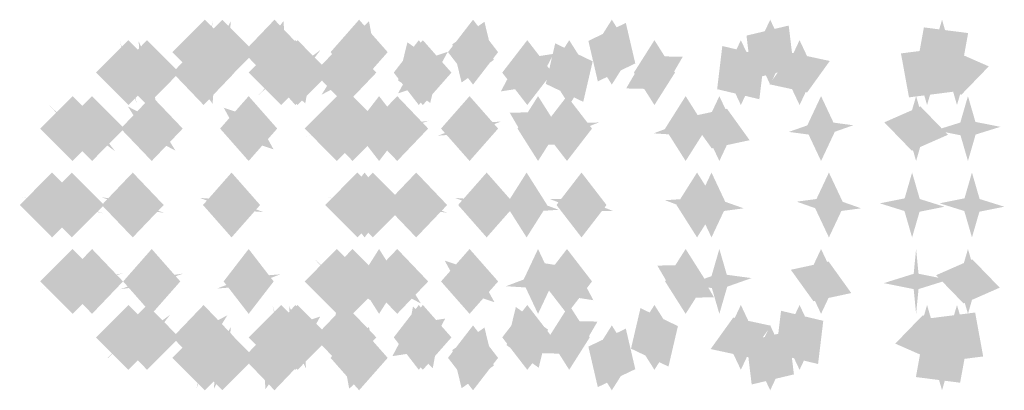
# Model space of a CAD drawing. Extents: x -122 to 94, y -52 to 50.
# Drawn here: x 80 to 82, y -40 to -39 of the extents above; entities that cross this region are included whole.
import ezdxf

# ---------------------------------------------------------------- set-up
doc = ezdxf.new("R2010")
doc.units = 0
doc.layers.add('3D-GHOST', color=7, linetype='CONTINUOUS')

msp = doc.modelspace()

# ---------------------------------------------------------------- linework, layer by layer
at = {"layer": '3D-GHOST', "extrusion": (0, 0, -1)}
for points in [[(-79.9527, -38.7076, -28.2), (-80.0376, -38.6227, -28.2), (-80.0376, -38.7924, -28.2), (-80.1224, -38.7076, -28.2)], [(-79.7527, -38.7612, -28.2098), (-79.8376, -38.6763, -28.2098), (-79.8376, -38.846, -28.2098), (-79.9224, -38.7612, -28.2098)], [(-80.1527, -38.7612, -28.1902), (-80.2376, -38.6763, -28.1902), (-80.2376, -38.846, -28.1902), (-80.3224, -38.7612, -28.1902)], [(-79.6063, -38.9076, -28.217), (-79.6912, -38.8227, -28.217), (-79.6912, -38.9924, -28.217), (-79.776, -38.9076, -28.217)], [(-80.2992, -38.9076, -28.183), (-80.384, -38.8227, -28.183), (-80.384, -38.9924, -28.183), (-80.4688, -38.9076, -28.183)], [(-79.5527, -39.1076, -28.2197), (-79.6376, -39.0227, -28.2197), (-79.6376, -39.1924, -28.2197), (-79.7224, -39.1076, -28.2197)], [(-80.3527, -39.1076, -28.1803), (-80.4376, -39.0227, -28.1803), (-80.4376, -39.1924, -28.1803), (-80.5224, -39.1076, -28.1803)], [(-80.2992, -39.3076, -28.183), (-80.384, -39.2227, -28.183), (-80.384, -39.3924, -28.183), (-80.4688, -39.3076, -28.183)], [(-79.7527, -39.454, -28.2098), (-79.8376, -39.3692, -28.2098), (-79.8376, -39.5388, -28.2098), (-79.9224, -39.454, -28.2098)], [(-80.1527, -39.454, -28.1902), (-80.2376, -39.3692, -28.1902), (-80.2376, -39.5388, -28.1902), (-80.3224, -39.454, -28.1902)], [(-79.9527, -39.5076, -28.2), (-80.0376, -39.4227, -28.2), (-80.0376, -39.5924, -28.2), (-80.1224, -39.5076, -28.2)]]:
    msp.add_trace(points, dxfattribs=at)
at = {"layer": '3D-GHOST', "extrusion": (-0.098017, 0, -0.995185)}
for points in [[(38.7924, -76.8881, -36.3797), (38.7076, -76.8033, -36.3797), (38.7076, -76.9729, -36.3797), (38.6227, -76.8881, -36.3797)], [(38.846, -76.6881, -36.3994), (38.7612, -76.6033, -36.3994), (38.7612, -76.7729, -36.3994), (38.6763, -76.6881, -36.3994)], [(38.846, -77.0881, -36.36), (38.7612, -77.0033, -36.36), (38.7612, -77.1729, -36.36), (38.6763, -77.0881, -36.36)], [(38.9924, -76.5417, -36.4139), (38.9076, -76.4568, -36.4139), (38.9076, -76.6265, -36.4139), (38.8227, -76.5417, -36.4139)], [(38.9924, -77.2345, -36.3456), (38.9076, -77.1497, -36.3456), (38.9076, -77.3193, -36.3456), (38.8227, -77.2345, -36.3456)], [(39.1924, -76.4881, -36.4191), (39.1076, -76.4033, -36.4191), (39.1076, -76.5729, -36.4191), (39.0227, -76.4881, -36.4191)], [(39.1924, -77.2881, -36.3403), (39.1076, -77.2033, -36.3403), (39.1076, -77.3729, -36.3403), (39.0227, -77.2881, -36.3403)], [(39.3924, -77.2345, -36.3456), (39.3076, -77.1497, -36.3456), (39.3076, -77.3193, -36.3456), (39.2227, -77.2345, -36.3456)], [(39.5388, -76.6881, -36.3994), (39.454, -76.6033, -36.3994), (39.454, -76.7729, -36.3994), (39.3692, -76.6881, -36.3994)], [(39.5388, -77.0881, -36.36), (39.454, -77.0033, -36.36), (39.454, -77.1729, -36.36), (39.3692, -77.0881, -36.36)], [(39.5924, -76.8881, -36.3797), (39.5076, -76.8033, -36.3797), (39.5076, -76.9729, -36.3797), (39.4227, -76.8881, -36.3797)]]:
    msp.add_trace(points, dxfattribs=at)
at = {"layer": '3D-GHOST', "extrusion": (0.965926, -0.258819, 0)}
msp.add_trace([(-16.5886, 27.8, 87.3286), (-16.6734, 27.8848, 87.3286), (-16.6734, 27.7152, 87.3286), (-16.7582, 27.8, 87.3286)], dxfattribs=at)
at = {"layer": '3D-GHOST', "extrusion": (0.96484, -0.258528, -0.0474)}
msp.add_trace([(-16.5886, 32.3076, 85.8938), (-16.6734, 32.3925, 85.8938), (-16.6734, 32.2228, 85.8938), (-16.7582, 32.3076, 85.8938)], dxfattribs=at)
at = {"layer": '3D-GHOST', "extrusion": (0.947671, -0.257656, -0.188503)}
msp.add_trace([(-16.2561, 44.6358, 80.4622), (-16.341, 44.7207, 80.4622), (-16.341, 44.551, 80.4622), (-16.4258, 44.6358, 80.4622)], dxfattribs=at)
at = {"layer": '3D-GHOST', "extrusion": (-0.290285, 0, -0.95694)}
for points in [[(38.7924, -68.3134, -51.1513), (38.7076, -68.2285, -51.1513), (38.7076, -68.3982, -51.1513), (38.6227, -68.3134, -51.1513)], [(38.846, -68.1134, -51.171), (38.7612, -68.0285, -51.171), (38.7612, -68.1982, -51.171), (38.6763, -68.1134, -51.171)], [(38.846, -68.5134, -51.1316), (38.7612, -68.4285, -51.1316), (38.7612, -68.5982, -51.1316), (38.6763, -68.5134, -51.1316)], [(38.9924, -67.967, -51.1854), (38.9076, -67.8821, -51.1854), (38.9076, -68.0518, -51.1854), (38.8227, -67.967, -51.1854)], [(38.9924, -68.6598, -51.1172), (38.9076, -68.5749, -51.1172), (38.9076, -68.7446, -51.1172), (38.8227, -68.6598, -51.1172)], [(39.1924, -67.9134, -51.1907), (39.1076, -67.8285, -51.1907), (39.1076, -67.9982, -51.1907), (39.0227, -67.9134, -51.1907)], [(39.1924, -68.7134, -51.1119), (39.1076, -68.6285, -51.1119), (39.1076, -68.7982, -51.1119), (39.0227, -68.7134, -51.1119)], [(39.3924, -68.6598, -51.1172), (39.3076, -68.5749, -51.1172), (39.3076, -68.7446, -51.1172), (39.2227, -68.6598, -51.1172)], [(39.5388, -68.1134, -51.171), (39.454, -68.0285, -51.171), (39.454, -68.1982, -51.171), (39.3692, -68.1134, -51.171)], [(39.5388, -68.5134, -51.1316), (39.454, -68.4285, -51.1316), (39.454, -68.5982, -51.1316), (39.3692, -68.5134, -51.1316)], [(39.5924, -68.3134, -51.1513), (39.5076, -68.2285, -51.1513), (39.5076, -68.3982, -51.1513), (39.4227, -68.3134, -51.1513)]]:
    msp.add_trace(points, dxfattribs=at)
at = {"layer": '3D-GHOST', "extrusion": (0.892686, -0.257656, -0.369763)}
msp.add_trace([(-14.8588, 59.5229, 70.8179), (-14.9436, 59.6077, 70.8179), (-14.9436, 59.438, 70.8179), (-15.0285, 59.5229, 70.8179)], dxfattribs=at)
at = {"layer": '3D-GHOST', "extrusion": (-0.471397, 0, -0.881921)}
for points in [[(38.7924, -57.0216, -63.9662), (38.7076, -56.9368, -63.9662), (38.7076, -57.1065, -63.9662), (38.6227, -57.0216, -63.9662)], [(38.846, -56.8216, -63.9859), (38.7612, -56.7368, -63.9859), (38.7612, -56.9065, -63.9859), (38.6763, -56.8216, -63.9859)], [(38.846, -57.2216, -63.9465), (38.7612, -57.1368, -63.9465), (38.7612, -57.3065, -63.9465), (38.6763, -57.2216, -63.9465)], [(38.9924, -56.6752, -64.0003), (38.9076, -56.5904, -64.0003), (38.9076, -56.7601, -64.0003), (38.8227, -56.6752, -64.0003)], [(38.9924, -57.368, -63.9321), (38.9076, -57.2832, -63.9321), (38.9076, -57.4529, -63.9321), (38.8227, -57.368, -63.9321)], [(39.1924, -56.6216, -64.0056), (39.1076, -56.5368, -64.0056), (39.1076, -56.7065, -64.0056), (39.0227, -56.6216, -64.0056)], [(39.1924, -57.4216, -63.9268), (39.1076, -57.3368, -63.9268), (39.1076, -57.5065, -63.9268), (39.0227, -57.4216, -63.9268)], [(39.3924, -57.368, -63.9321), (39.3076, -57.2832, -63.9321), (39.3076, -57.4529, -63.9321), (39.2227, -57.368, -63.9321)], [(39.5388, -56.8216, -63.9859), (39.454, -56.7368, -63.9859), (39.454, -56.9065, -63.9859), (39.3692, -56.8216, -63.9859)], [(39.5388, -57.2216, -63.9465), (39.454, -57.1368, -63.9465), (39.454, -57.3065, -63.9465), (39.3692, -57.2216, -63.9465)], [(39.5924, -57.0216, -63.9662), (39.5076, -56.9368, -63.9662), (39.5076, -57.1065, -63.9662), (39.4227, -57.0216, -63.9662)]]:
    msp.add_trace(points, dxfattribs=at)
at = {"layer": '3D-GHOST', "extrusion": (0.803397, -0.257656, -0.536812)}
msp.add_trace([(-12.2076, 72.3823, 58.7462), (-12.2925, 72.4671, 58.7462), (-12.2925, 72.2975, 58.7462), (-12.3773, 72.3823, 58.7462)], dxfattribs=at)
at = {"layer": '3D-GHOST', "extrusion": (-0.634393, 0, -0.77301)}
for points in [[(38.7924, -43.4468, -74.332), (38.7076, -43.3619, -74.332), (38.7076, -43.5316, -74.332), (38.6227, -43.4468, -74.332)], [(38.846, -43.2468, -74.3517), (38.7612, -43.1619, -74.3517), (38.7612, -43.3316, -74.3517), (38.6763, -43.2468, -74.3517)], [(38.846, -43.6468, -74.3123), (38.7612, -43.5619, -74.3123), (38.7612, -43.7316, -74.3123), (38.6763, -43.6468, -74.3123)], [(38.9924, -43.1004, -74.3661), (38.9076, -43.0155, -74.3661), (38.9076, -43.1852, -74.3661), (38.8227, -43.1004, -74.3661)], [(38.9924, -43.7932, -74.2979), (38.9076, -43.7083, -74.2979), (38.9076, -43.878, -74.2979), (38.8227, -43.7932, -74.2979)], [(39.1924, -43.0468, -74.3714), (39.1076, -42.9619, -74.3714), (39.1076, -43.1316, -74.3714), (39.0227, -43.0468, -74.3714)], [(39.1924, -43.8468, -74.2926), (39.1076, -43.7619, -74.2926), (39.1076, -43.9316, -74.2926), (39.0227, -43.8468, -74.2926)], [(39.3924, -43.7932, -74.2979), (39.3076, -43.7083, -74.2979), (39.3076, -43.878, -74.2979), (39.2227, -43.7932, -74.2979)], [(39.5388, -43.2468, -74.3517), (39.454, -43.1619, -74.3517), (39.454, -43.3316, -74.3517), (39.3692, -43.2468, -74.3517)], [(39.5388, -43.6468, -74.3123), (39.454, -43.5619, -74.3123), (39.454, -43.7316, -74.3123), (39.3692, -43.6468, -74.3123)], [(39.5924, -43.4468, -74.332), (39.5076, -43.3619, -74.332), (39.5076, -43.5316, -74.332), (39.4227, -43.4468, -74.332)]]:
    msp.add_trace(points, dxfattribs=at)
at = {"layer": '3D-GHOST', "extrusion": (0.683233, -0.257656, -0.683233)}
msp.add_trace([(-7.6432, 82.7788, 44.7111), (-7.728, 82.8637, 44.7111), (-7.728, 82.694, 44.7111), (-7.8129, 82.7788, 44.7111)], dxfattribs=at)
at = {"layer": '3D-GHOST', "extrusion": (0.536812, -0.257656, -0.803397)}
msp.add_trace([(0.2834, 90.1788, 29.252), (0.1986, 90.2637, 29.252), (0.1986, 90.094, 29.252), (0.1138, 90.1788, 29.252)], dxfattribs=at)
at = {"layer": '3D-GHOST', "extrusion": (-0.77301, 0, -0.634393)}
for points in [[(38.7924, -28.1105, -81.8502), (38.7076, -28.0257, -81.8502), (38.7076, -28.1953, -81.8502), (38.6227, -28.1105, -81.8502)], [(38.846, -27.9105, -81.8699), (38.7612, -27.8257, -81.8699), (38.7612, -27.9953, -81.8699), (38.6763, -27.9105, -81.8699)], [(38.846, -28.3105, -81.8305), (38.7612, -28.2257, -81.8305), (38.7612, -28.3953, -81.8305), (38.6763, -28.3105, -81.8305)], [(38.9924, -27.7641, -81.8844), (38.9076, -27.6793, -81.8844), (38.9076, -27.8489, -81.8844), (38.8227, -27.7641, -81.8844)], [(38.9924, -28.4569, -81.8161), (38.9076, -28.3721, -81.8161), (38.9076, -28.5418, -81.8161), (38.8227, -28.4569, -81.8161)], [(39.1924, -27.7105, -81.8896), (39.1076, -27.6257, -81.8896), (39.1076, -27.7953, -81.8896), (39.0227, -27.7105, -81.8896)], [(39.1924, -28.5105, -81.8108), (39.1076, -28.4257, -81.8108), (39.1076, -28.5953, -81.8108), (39.0227, -28.5105, -81.8108)], [(39.3924, -28.4569, -81.8161), (39.3076, -28.3721, -81.8161), (39.3076, -28.5418, -81.8161), (39.2227, -28.4569, -81.8161)], [(39.5388, -27.9105, -81.8699), (39.454, -27.8257, -81.8699), (39.454, -27.9953, -81.8699), (39.3692, -27.9105, -81.8699)], [(39.5388, -28.3105, -81.8305), (39.454, -28.2257, -81.8305), (39.454, -28.3953, -81.8305), (39.3692, -28.3105, -81.8305)], [(39.5924, -28.1105, -81.8502), (39.5076, -28.0257, -81.8502), (39.5076, -28.1953, -81.8502), (39.4227, -28.1105, -81.8502)]]:
    msp.add_trace(points, dxfattribs=at)
at = {"layer": '3D-GHOST', "extrusion": (0.369763, -0.257656, -0.892686)}
msp.add_trace([(14.9319, 93.1686, 12.9629), (14.8471, 93.2534, 12.9629), (14.8471, 93.0838, 12.9629), (14.7622, 93.1686, 12.9629)], dxfattribs=at)
at = {"layer": '3D-GHOST', "extrusion": (-0.881921, 0, -0.471397)}
for points in [[(38.7924, -11.6022, -86.2321), (38.7076, -11.5173, -86.2321), (38.7076, -11.687, -86.2321), (38.6227, -11.6022, -86.2321)], [(38.846, -11.4022, -86.2518), (38.7612, -11.3173, -86.2518), (38.7612, -11.487, -86.2518), (38.6763, -11.4022, -86.2518)], [(38.846, -11.8022, -86.2124), (38.7612, -11.7173, -86.2124), (38.7612, -11.887, -86.2124), (38.6763, -11.8022, -86.2124)], [(38.9924, -11.2558, -86.2662), (38.9076, -11.1709, -86.2662), (38.9076, -11.3406, -86.2662), (38.8227, -11.2558, -86.2662)], [(38.9924, -11.9486, -86.198), (38.9076, -11.8638, -86.198), (38.9076, -12.0334, -86.198), (38.8227, -11.9486, -86.198)], [(39.1924, -11.2022, -86.2715), (39.1076, -11.1173, -86.2715), (39.1076, -11.287, -86.2715), (39.0227, -11.2022, -86.2715)], [(39.1924, -12.0022, -86.1927), (39.1076, -11.9173, -86.1927), (39.1076, -12.087, -86.1927), (39.0227, -12.0022, -86.1927)], [(39.3924, -11.9486, -86.198), (39.3076, -11.8638, -86.198), (39.3076, -12.0334, -86.198), (39.2227, -11.9486, -86.198)], [(39.5388, -11.4022, -86.2518), (39.454, -11.3173, -86.2518), (39.454, -11.487, -86.2518), (39.3692, -11.4022, -86.2518)], [(39.5388, -11.8022, -86.2124), (39.454, -11.7173, -86.2124), (39.454, -11.887, -86.2124), (39.3692, -11.8022, -86.2124)], [(39.5924, -11.6022, -86.2321), (39.5076, -11.5173, -86.2321), (39.5076, -11.687, -86.2321), (39.4227, -11.6022, -86.2321)]]:
    msp.add_trace(points, dxfattribs=at)
at = {"layer": '3D-GHOST', "extrusion": (0.188503, -0.257656, -0.947671)}
msp.add_trace([(43.3844, 85.226, -3.5303), (43.2996, 85.3109, -3.5303), (43.2996, 85.1412, -3.5303), (43.2148, 85.226, -3.5303)], dxfattribs=at)
at = {"layer": '3D-GHOST', "extrusion": (-0.95694, 0, -0.290285)}
for points in [[(38.7924, 5.4438, -87.3091), (38.7076, 5.5286, -87.3091), (38.7076, 5.359, -87.3091), (38.6227, 5.4438, -87.3091)], [(38.846, 5.6438, -87.3288), (38.7612, 5.7286, -87.3288), (38.7612, 5.559, -87.3288), (38.6763, 5.6438, -87.3288)], [(38.846, 5.2438, -87.2894), (38.7612, 5.3286, -87.2894), (38.7612, 5.159, -87.2894), (38.6763, 5.2438, -87.2894)], [(38.9924, 5.7902, -87.3432), (38.9076, 5.875, -87.3432), (38.9076, 5.7054, -87.3432), (38.8227, 5.7902, -87.3432)], [(38.9924, 5.0974, -87.275), (38.9076, 5.1822, -87.275), (38.9076, 5.0125, -87.275), (38.8227, 5.0974, -87.275)], [(39.1924, 5.8438, -87.3485), (39.1076, 5.9286, -87.3485), (39.1076, 5.759, -87.3485), (39.0227, 5.8438, -87.3485)], [(39.1924, 5.0438, -87.2697), (39.1076, 5.1286, -87.2697), (39.1076, 4.959, -87.2697), (39.0227, 5.0438, -87.2697)], [(39.3924, 5.0974, -87.275), (39.3076, 5.1822, -87.275), (39.3076, 5.0125, -87.275), (39.2227, 5.0974, -87.275)], [(39.5388, 5.6438, -87.3288), (39.454, 5.7286, -87.3288), (39.454, 5.559, -87.3288), (39.3692, 5.6438, -87.3288)], [(39.5388, 5.2438, -87.2894), (39.454, 5.3286, -87.2894), (39.454, 5.159, -87.2894), (39.3692, 5.2438, -87.2894)], [(39.5924, 5.4438, -87.3091), (39.5076, 5.5286, -87.3091), (39.5076, 5.359, -87.3091), (39.4227, 5.4438, -87.3091)]]:
    msp.add_trace(points, dxfattribs=at)
at = {"layer": '3D-GHOST', "extrusion": (0.965926, 0.258819, 0)}
msp.add_trace([(-58.0191, 27.8, 67.0851), (-58.1039, 27.8848, 67.0851), (-58.1039, 27.7152, 67.0851), (-58.1887, 27.8, 67.0851)], dxfattribs=at)
at = {"layer": '3D-GHOST', "extrusion": (0.96484, 0.258528, -0.0474)}
msp.add_trace([(-58.0191, 31.3579, 65.6725), (-58.1039, 31.4428, 65.6725), (-58.1039, 31.2731, 65.6725), (-58.1887, 31.3579, 65.6725)], dxfattribs=at)
at = {"layer": '3D-GHOST', "extrusion": (0.947671, 0.257656, -0.188503)}
msp.add_trace([(-58.2775, 40.8072, 60.3077), (-58.3624, 40.892, 60.3077), (-58.3624, 40.7224, 60.3077), (-58.4472, 40.8072, 60.3077)], dxfattribs=at)
at = {"layer": '3D-GHOST', "extrusion": (0.892686, 0.257656, -0.369763)}
msp.add_trace([(-59.3505, 51.5848, 50.6634), (-59.4353, 51.6696, 50.6634), (-59.4353, 51.5, 50.6634), (-59.5202, 51.5848, 50.6634)], dxfattribs=at)
at = {"layer": '3D-GHOST', "extrusion": (0.803397, 0.257656, -0.536812)}
msp.add_trace([(-61.3396, 59.6912, 38.5918), (-61.4244, 59.776, 38.5918), (-61.4244, 59.6064, 38.5918), (-61.5093, 59.6912, 38.5918)], dxfattribs=at)
at = {"layer": '3D-GHOST', "extrusion": (0.683233, 0.257656, -0.683233)}
msp.add_trace([(-64.6228, 64.1154, 24.5567), (-64.7076, 64.2002, 24.5567), (-64.7076, 64.0305, 24.5567), (-64.7924, 64.1154, 24.5567)], dxfattribs=at)
at = {"layer": '3D-GHOST', "extrusion": (0.536812, 0.257656, -0.803397)}
msp.add_trace([(-69.906, 63.2663, 9.0975), (-69.9909, 63.3511, 9.0975), (-69.9909, 63.1815, 9.0975), (-70.0757, 63.2663, 9.0975)], dxfattribs=at)
at = {"layer": '3D-GHOST', "extrusion": (0.369763, 0.257656, -0.892686)}
msp.add_trace([(-78.2781, 53.6594, -7.1916), (-78.363, 53.7443, -7.1916), (-78.363, 53.5746, -7.1916), (-78.4478, 53.6594, -7.1916)], dxfattribs=at)
at = {"layer": '3D-GHOST', "extrusion": (0.188503, 0.257656, -0.947671)}
msp.add_trace([(-88.9252, 26.0162, -23.6847), (-89.0101, 26.1011, -23.6847), (-89.0101, 25.9314, -23.6847), (-89.0949, 26.0162, -23.6847)], dxfattribs=at)
at = {"layer": '3D-GHOST', "extrusion": (0.707107, -0.707107, 0)}
msp.add_trace([(29.4131, 27.8, 84.1448), (29.3283, 27.8848, 84.1448), (29.3283, 27.7152, 84.1448), (29.2434, 27.8, 84.1448)], dxfattribs=at)
at = {"layer": '3D-GHOST', "extrusion": (0.706681, -0.706681, -0.034717)}
msp.add_trace([(29.4131, 31.0944, 83.1154), (29.3283, 31.1793, 83.1154), (29.3283, 31.0096, 83.1154), (29.2434, 31.0944, 83.1154)], dxfattribs=at)
at = {"layer": '3D-GHOST', "extrusion": (0.695192, -0.705398, -0.138282)}
msp.add_trace([(30.0563, 39.964, 79.1937), (29.9714, 40.0489, 79.1937), (29.9714, 39.8792, 79.1937), (29.8866, 39.964, 79.1937)], dxfattribs=at)
at = {"layer": '3D-GHOST', "extrusion": (0.654856, -0.705398, -0.27125)}
msp.add_trace([(32.6406, 50.497, 72.1189), (32.5558, 50.5818, 72.1189), (32.5558, 50.4121, 72.1189), (32.4709, 50.497, 72.1189)], dxfattribs=at)
at = {"layer": '3D-GHOST', "extrusion": (0.589355, -0.705398, -0.393794)}
msp.add_trace([(37.0926, 59.1107, 63.2634), (37.0077, 59.1955, 63.2634), (37.0077, 59.0259, 63.2634), (36.9229, 59.1107, 63.2634)], dxfattribs=at)
at = {"layer": '3D-GHOST', "extrusion": (0.501205, -0.705398, -0.501205)}
msp.add_trace([(43.5679, 65.0649, 52.9675), (43.4831, 65.1498, 52.9675), (43.4831, 64.9801, 52.9675), (43.3983, 65.0649, 52.9675)], dxfattribs=at)
at = {"layer": '3D-GHOST', "extrusion": (0.393794, -0.705398, -0.589355)}
msp.add_trace([(52.1048, 67.5371, 41.627), (52.02, 67.622, 41.627), (52.02, 67.4523, 41.627), (51.9351, 67.5371, 41.627)], dxfattribs=at)
at = {"layer": '3D-GHOST', "extrusion": (0.27125, -0.705398, -0.654856)}
msp.add_trace([(62.3323, 65.7175, 29.6776), (62.2474, 65.8023, 29.6776), (62.2474, 65.6327, 29.6776), (62.1626, 65.7175, 29.6776)], dxfattribs=at)
at = {"layer": '3D-GHOST', "extrusion": (0.138282, -0.705398, -0.695192)}
msp.add_trace([(73.1051, 59.2318, 17.5786), (73.0202, 59.3167, 17.5786), (73.0202, 59.147, 17.5786), (72.9354, 59.2318, 17.5786)], dxfattribs=at)
at = {"layer": '3D-GHOST', "extrusion": (0.707107, 0.707107, 0)}
msp.add_trace([(-83.7771, 27.8, 28.8384), (-83.862, 27.8848, 28.8384), (-83.862, 27.7152, 28.8384), (-83.9468, 27.8, 28.8384)], dxfattribs=at)
at = {"layer": '3D-GHOST', "extrusion": (0.706681, 0.706681, -0.034717)}
msp.add_trace([(-83.7771, 29.2012, 27.8414), (-83.862, 29.286, 27.8414), (-83.862, 29.1163, 27.8414), (-83.9468, 29.2012, 27.8414)], dxfattribs=at)
at = {"layer": '3D-GHOST', "extrusion": (0.695192, 0.705398, -0.138282)}
msp.add_trace([(-84.0215, 32.3682, 24.0172), (-84.1063, 32.4531, 24.0172), (-84.1063, 32.2834, 24.0172), (-84.1912, 32.3682, 24.0172)], dxfattribs=at)
at = {"layer": '3D-GHOST', "extrusion": (0.654856, 0.705398, -0.27125)}
msp.add_trace([(-84.9422, 35.1657, 16.9423), (-85.027, 35.2505, 16.9423), (-85.027, 35.0808, 16.9423), (-85.1119, 35.1657, 16.9423)], dxfattribs=at)
at = {"layer": '3D-GHOST', "extrusion": (0.138282, 0.705398, -0.695192)}
msp.add_trace([(-87.7716, 6.6184, -37.598), (-87.8565, 6.7033, -37.598), (-87.8565, 6.5336, -37.598), (-87.9413, 6.6184, -37.598)], dxfattribs=at)
at = {"layer": '3D-GHOST', "extrusion": (0.589355, 0.705398, -0.393794)}
msp.add_trace([(-86.3708, 35.8043, 8.0868), (-86.4556, 35.8892, 8.0868), (-86.4556, 35.7195, 8.0868), (-86.5405, 35.8043, 8.0868)], dxfattribs=at)
at = {"layer": '3D-GHOST', "extrusion": (0.501205, 0.705398, -0.501205)}
msp.add_trace([(-88.0681, 33.5549, -2.209), (-88.153, 33.6397, -2.209), (-88.153, 33.4701, -2.209), (-88.2378, 33.5549, -2.209)], dxfattribs=at)
at = {"layer": '3D-GHOST', "extrusion": (0.393794, 0.705398, -0.589355)}
msp.add_trace([(-89.528, 27.8502, -13.5496), (-89.6129, 27.935, -13.5496), (-89.6129, 27.7653, -13.5496), (-89.6977, 27.8502, -13.5496)], dxfattribs=at)
at = {"layer": '3D-GHOST', "extrusion": (0.27125, 0.705398, -0.654856)}
msp.add_trace([(-89.8429, 18.5785, -25.4989), (-89.9277, 18.6633, -25.4989), (-89.9277, 18.4937, -25.4989), (-90.0126, 18.5785, -25.4989)], dxfattribs=at)
at = {"layer": '3D-GHOST', "extrusion": (0.258819, -0.965926, 0)}
msp.add_trace([(67.6598, 27.8, 58.3867), (67.5749, 27.8848, 58.3867), (67.5749, 27.7152, 58.3867), (67.4901, 27.8, 58.3867)], dxfattribs=at)
at = {"layer": '3D-GHOST', "extrusion": (0.258798, -0.965848, -0.012714)}
msp.add_trace([(67.6598, 28.923, 58.0237), (67.5749, 29.0079, 58.0237), (67.5749, 28.8382, 58.0237), (67.4901, 28.923, 58.0237)], dxfattribs=at)
at = {"layer": '3D-GHOST', "extrusion": (0.254991, -0.965612, -0.050721)}
msp.add_trace([(67.9105, 31.513, 56.6267), (67.8257, 31.5979, 56.6267), (67.8257, 31.4282, 56.6267), (67.7408, 31.513, 56.6267)], dxfattribs=at)
at = {"layer": '3D-GHOST', "extrusion": (0.240197, -0.965612, -0.099493)}
msp.add_trace([(68.8528, 34.5323, 54.0317), (68.7679, 34.6172, 54.0317), (68.7679, 34.4475, 54.0317), (68.6831, 34.5323, 54.0317)], dxfattribs=at)
at = {"layer": '3D-GHOST', "extrusion": (0.216171, -0.965612, -0.144441)}
msp.add_trace([(70.3664, 37.0639, 50.7836), (70.2816, 37.1487, 50.7836), (70.2816, 36.979, 50.7836), (70.1968, 37.0639, 50.7836)], dxfattribs=at)
at = {"layer": '3D-GHOST', "extrusion": (0.183839, -0.965612, -0.183839)}
msp.add_trace([(72.3658, 38.9566, 47.0071), (72.2809, 39.0414, 47.0071), (72.2809, 38.8718, 47.0071), (72.1961, 38.9566, 47.0071)], dxfattribs=at)
at = {"layer": '3D-GHOST', "extrusion": (0.144441, -0.965612, -0.216171)}
msp.add_trace([(74.7319, 40.117, 42.8475), (74.6471, 40.2019, 42.8475), (74.6471, 40.0322, 42.8475), (74.5623, 40.117, 42.8475)], dxfattribs=at)
at = {"layer": '3D-GHOST', "extrusion": (0.099493, -0.965612, -0.240197)}
msp.add_trace([(77.3194, 40.5211, 38.4646), (77.2346, 40.6059, 38.4646), (77.2346, 40.4362, 38.4646), (77.1497, 40.5211, 38.4646)], dxfattribs=at)
at = {"layer": '3D-GHOST', "extrusion": (0.050721, -0.965612, -0.254991)}
msp.add_trace([(79.9683, 40.2185, 34.0267), (79.8834, 40.3033, 34.0267), (79.8834, 40.1337, 34.0267), (79.7986, 40.2185, 34.0267)], dxfattribs=at)
at = {"layer": '3D-GHOST', "extrusion": (0.258819, 0.965926, 0)}
msp.add_trace([(-86.9609, 27.8, -17.1633), (-87.0458, 27.8848, -17.1633), (-87.0458, 27.7152, -17.1633), (-87.1306, 27.8, -17.1633)], dxfattribs=at)
at = {"layer": '3D-GHOST', "extrusion": (0.258798, 0.965848, -0.012714)}
msp.add_trace([(-86.9609, 27.9992, -17.5207), (-87.0458, 28.084, -17.5207), (-87.0458, 27.9143, -17.5207), (-87.1306, 27.9992, -17.5207)], dxfattribs=at)
at = {"layer": '3D-GHOST', "extrusion": (0.254991, 0.965612, -0.050721)}
msp.add_trace([(-86.9484, 27.8238, -18.9007), (-87.0332, 27.9086, -18.9007), (-87.0332, 27.7389, -18.9007), (-87.1181, 27.8238, -18.9007)], dxfattribs=at)
at = {"layer": '3D-GHOST', "extrusion": (0.240197, 0.965612, -0.099493)}
msp.add_trace([(-86.8431, 27.2689, -21.4957), (-86.9279, 27.3537, -21.4957), (-86.9279, 27.1841, -21.4957), (-87.0128, 27.2689, -21.4957)], dxfattribs=at)
at = {"layer": '3D-GHOST', "extrusion": (0.216171, 0.965612, -0.144441)}
msp.add_trace([(-86.6316, 26.4601, -24.7438), (-86.7164, 26.545, -24.7438), (-86.7164, 26.3753, -24.7438), (-86.8013, 26.4601, -24.7438)], dxfattribs=at)
at = {"layer": '3D-GHOST', "extrusion": (-0.258819, -0.965926, 0)}
msp.add_trace([(87.9034, 27.8, 16.9562), (87.8185, 27.8848, 16.9562), (87.8185, 27.7152, 16.9562), (87.7337, 27.8, 16.9562)], dxfattribs=at)
at = {"layer": '3D-GHOST', "extrusion": (-0.258798, -0.965848, 0.012714)}
msp.add_trace([(87.9034, 27.9625, 17.3132), (87.8185, 28.0473, 17.3132), (87.8185, 27.8777, 17.3132), (87.7337, 27.9625, 17.3132)], dxfattribs=at)
at = {"layer": '3D-GHOST', "extrusion": (0.183839, 0.965612, -0.183839)}
msp.add_trace([(-86.266, 25.3705, -28.5203), (-86.3508, 25.4554, -28.5203), (-86.3508, 25.2857, -28.5203), (-86.4356, 25.3705, -28.5203)], dxfattribs=at)
at = {"layer": '3D-GHOST', "extrusion": (-0.254991, -0.965612, 0.050721)}
msp.add_trace([(87.8804, 27.6774, 18.6917), (87.7955, 27.7622, 18.6917), (87.7955, 27.5925, 18.6917), (87.7107, 27.6774, 18.6917)], dxfattribs=at)
at = {"layer": '3D-GHOST', "extrusion": (-0.240197, -0.965612, 0.099493)}
msp.add_trace([(87.7335, 26.9806, 21.2867), (87.6486, 27.0655, 21.2867), (87.6486, 26.8958, 21.2867), (87.5638, 26.9806, 21.2867)], dxfattribs=at)
at = {"layer": '3D-GHOST', "extrusion": (-0.216171, -0.965612, 0.144441)}
msp.add_trace([(87.4535, 26.0393, 24.5348), (87.3687, 26.1241, 24.5348), (87.3687, 25.9545, 24.5348), (87.2838, 26.0393, 24.5348)], dxfattribs=at)
at = {"layer": '3D-GHOST', "extrusion": (0.144441, 0.965612, -0.216171)}
msp.add_trace([(-85.6916, 24.0335, -32.6799), (-85.7765, 24.1184, -32.6799), (-85.7765, 23.9487, -32.6799), (-85.8613, 24.0335, -32.6799)], dxfattribs=at)
at = {"layer": '3D-GHOST', "extrusion": (-0.183839, -0.965612, 0.183839)}
msp.add_trace([(86.994, 24.8314, 28.3113), (86.9092, 24.9162, 28.3113), (86.9092, 24.7465, 28.3113), (86.8243, 24.8314, 28.3113)], dxfattribs=at)
at = {"layer": '3D-GHOST', "extrusion": (-0.144441, -0.965612, 0.216171)}
msp.add_trace([(86.303, 23.3952, 32.4709), (86.2182, 23.4801, 32.4709), (86.2182, 23.3104, 32.4709), (86.1333, 23.3952, 32.4709)], dxfattribs=at)
at = {"layer": '3D-GHOST', "extrusion": (0.099493, 0.965612, -0.240197)}
msp.add_trace([(-84.8603, 22.5463, -37.0628), (-84.9451, 22.6312, -37.0628), (-84.9451, 22.4615, -37.0628), (-85.0299, 22.5463, -37.0628)], dxfattribs=at)
at = {"layer": '3D-GHOST', "extrusion": (-0.099493, -0.965612, 0.240197)}
msp.add_trace([(85.3359, 21.833, 36.8538), (85.2511, 21.9178, 36.8538), (85.2511, 21.7481, 36.8538), (85.1663, 21.833, 36.8538)], dxfattribs=at)
at = {"layer": '3D-GHOST', "extrusion": (0.050721, 0.965612, -0.254991)}
msp.add_trace([(-83.7448, 21.062, -41.5007), (-83.8296, 21.1469, -41.5007), (-83.8296, 20.9772, -41.5007), (-83.9144, 21.062, -41.5007)], dxfattribs=at)
at = {"layer": '3D-GHOST', "extrusion": (-0.050721, -0.965612, 0.254991)}
msp.add_trace([(84.071, 20.3018, 41.2917), (83.9862, 20.3866, 41.2917), (83.9862, 20.2169, 41.2917), (83.9014, 20.3018, 41.2917)], dxfattribs=at)
at = {"layer": '3D-GHOST'}
msp.add_trace([(79.776, -39.3076, 27.8), (79.6912, -39.2227, 27.8), (79.6912, -39.3924, 27.8), (79.6063, -39.3076, 27.8)], dxfattribs=at)
at = {"layer": '3D-GHOST', "extrusion": (0.098017, 0, 0.995185)}
msp.add_trace([(-39.2227, -76.5417, 35.8922), (-39.3076, -76.4568, 35.8922), (-39.3076, -76.6265, 35.8922), (-39.3924, -76.5417, 35.8922)], dxfattribs=at)
at = {"layer": '3D-GHOST', "extrusion": (0.290285, 0, 0.95694)}
msp.add_trace([(-39.2227, -67.967, 50.6467), (-39.3076, -67.8821, 50.6467), (-39.3076, -68.0518, 50.6467), (-39.3924, -67.967, 50.6467)], dxfattribs=at)
at = {"layer": '3D-GHOST', "extrusion": (0.471397, 0, 0.881921)}
msp.add_trace([(-39.2227, -56.6752, 63.4616), (-39.3076, -56.5904, 63.4616), (-39.3076, -56.7601, 63.4616), (-39.3924, -56.6752, 63.4616)], dxfattribs=at)
at = {"layer": '3D-GHOST', "extrusion": (0.634393, 0, 0.77301)}
msp.add_trace([(-39.2227, -43.1004, 73.8274), (-39.3076, -43.0155, 73.8274), (-39.3076, -43.1852, 73.8274), (-39.3924, -43.1004, 73.8274)], dxfattribs=at)
at = {"layer": '3D-GHOST', "extrusion": (0.77301, 0, 0.634393)}
msp.add_trace([(-39.2227, -27.7641, 81.3456), (-39.3076, -27.6793, 81.3456), (-39.3076, -27.8489, 81.3456), (-39.3924, -27.7641, 81.3456)], dxfattribs=at)
at = {"layer": '3D-GHOST', "extrusion": (0.881921, 0, 0.471397)}
msp.add_trace([(-39.2227, -11.2558, 85.7275), (-39.3076, -11.1709, 85.7275), (-39.3076, -11.3406, 85.7275), (-39.3924, -11.2558, 85.7275)], dxfattribs=at)
at = {"layer": '3D-GHOST', "extrusion": (0.95694, 0, 0.290285)}
msp.add_trace([(-39.2227, 5.7902, 86.8045), (-39.3076, 5.875, 86.8045), (-39.3076, 5.7054, 86.8045), (-39.3924, 5.7902, 86.8045)], dxfattribs=at)
at = {"layer": '3D-GHOST', "extrusion": (0.995185, 0, 0.098017)}
msp.add_trace([(-39.2227, 22.7188, 84.5353), (-39.3076, 22.8036, 84.5353), (-39.3076, 22.6339, 84.5353), (-39.3924, 22.7188, 84.5353)], dxfattribs=at)
at = {"layer": '3D-GHOST', "extrusion": (-0.707107, -0.707107, 0)}
msp.add_trace([(84.7196, 27.8, -29.0454), (84.6347, 27.8848, -29.0454), (84.6347, 27.7152, -29.0454), (84.5499, 27.8, -29.0454)], dxfattribs=at)
at = {"layer": '3D-GHOST', "extrusion": (-0.706681, -0.706681, 0.034717)}
msp.add_trace([(84.7196, 29.1744, -28.0495), (84.6347, 29.2592, -28.0495), (84.6347, 29.0895, -28.0495), (84.5499, 29.1744, -28.0495)], dxfattribs=at)
at = {"layer": '3D-GHOST', "extrusion": (-0.695192, -0.705398, 0.138282)}
msp.add_trace([(84.9582, 32.2606, -24.2284), (84.8734, 32.3454, -24.2284), (84.8734, 32.1758, -24.2284), (84.7886, 32.2606, -24.2284)], dxfattribs=at)
at = {"layer": '3D-GHOST', "extrusion": (-0.654856, -0.705398, 0.27125)}
msp.add_trace([(85.8554, 34.9484, -17.1536), (85.7705, 35.0332, -17.1536), (85.7705, 34.8636, -17.1536), (85.6857, 34.9484, -17.1536)], dxfattribs=at)
at = {"layer": '3D-GHOST', "extrusion": (-0.589355, -0.705398, 0.393794)}
msp.add_trace([(87.2412, 35.4741, -8.2981), (87.1563, 35.5589, -8.2981), (87.1563, 35.3892, -8.2981), (87.0715, 35.4741, -8.2981)], dxfattribs=at)
at = {"layer": '3D-GHOST', "extrusion": (-0.501205, -0.705398, 0.501205)}
msp.add_trace([(88.8708, 33.1084, 1.9978), (88.7859, 33.1932, 1.9978), (88.7859, 33.0236, 1.9978), (88.7011, 33.1084, 1.9978)], dxfattribs=at)
at = {"layer": '3D-GHOST', "extrusion": (-0.393794, -0.705398, 0.589355)}
msp.add_trace([(90.2304, 27.2878, 13.3383), (90.1456, 27.3727, 13.3383), (90.1456, 27.203, 13.3383), (90.0607, 27.2878, 13.3383)], dxfattribs=at)
at = {"layer": '3D-GHOST', "extrusion": (-0.27125, -0.705398, 0.654856)}
msp.add_trace([(90.4048, 17.9105, 25.2876), (90.3199, 17.9954, 25.2876), (90.3199, 17.8257, 25.2876), (90.2351, 17.9105, 25.2876)], dxfattribs=at)
at = {"layer": '3D-GHOST', "extrusion": (-0.138282, -0.705398, 0.695192)}
msp.add_trace([(88.1515, 5.8729, 37.3867), (88.0667, 5.9577, 37.3867), (88.0667, 5.7881, 37.3867), (87.9818, 5.8729, 37.3867)], dxfattribs=at)
at = {"layer": '3D-GHOST', "extrusion": (-0.258819, 0.965926, 0)}
msp.add_trace([(-66.7174, 27.8, -58.5938), (-66.8022, 27.8848, -58.5938), (-66.8022, 27.7152, -58.5938), (-66.887, 27.8, -58.5938)], dxfattribs=at)
at = {"layer": '3D-GHOST', "extrusion": (-0.258798, 0.965848, 0.012714)}
msp.add_trace([(-66.7174, 28.9597, -58.2303), (-66.8022, 29.0445, -58.2303), (-66.8022, 28.8749, -58.2303), (-66.887, 28.9597, -58.2303)], dxfattribs=at)
at = {"layer": '3D-GHOST', "extrusion": (-0.254991, 0.965612, 0.050721)}
msp.add_trace([(-66.9785, 31.6594, -56.8319), (-67.0634, 31.7443, -56.8319), (-67.0634, 31.5746, -56.8319), (-67.1482, 31.6594, -56.8319)], dxfattribs=at)
at = {"layer": '3D-GHOST', "extrusion": (-0.240197, 0.965612, 0.099493)}
msp.add_trace([(-67.9624, 34.8206, -54.2369), (-68.0472, 34.9054, -54.2369), (-68.0472, 34.7358, -54.2369), (-68.1321, 34.8206, -54.2369)], dxfattribs=at)
at = {"layer": '3D-GHOST', "extrusion": (-0.216171, 0.965612, 0.144441)}
msp.add_trace([(-69.5445, 37.4847, -50.9888), (-69.6294, 37.5696, -50.9888), (-69.6294, 37.3999, -50.9888), (-69.7142, 37.4847, -50.9888)], dxfattribs=at)
at = {"layer": '3D-GHOST', "extrusion": (-0.144441, 0.965612, 0.216171)}
msp.add_trace([(-74.1206, 40.7554, -43.0527), (-74.2054, 40.8402, -43.0527), (-74.2054, 40.6705, -43.0527), (-74.2902, 40.7554, -43.0527)], dxfattribs=at)
at = {"layer": '3D-GHOST', "extrusion": (-0.099493, 0.965612, 0.240197)}
msp.add_trace([(-76.8437, 41.2344, -38.6698), (-76.9286, 41.3193, -38.6698), (-76.9286, 41.1496, -38.6698), (-77.0134, 41.2344, -38.6698)], dxfattribs=at)
at = {"layer": '3D-GHOST', "extrusion": (-0.050721, 0.965612, 0.254991)}
msp.add_trace([(-79.642, 40.9788, -34.232), (-79.7268, 41.0636, -34.232), (-79.7268, 40.8939, -34.232), (-79.8117, 40.9788, -34.232)], dxfattribs=at)
at = {"layer": '3D-GHOST', "extrusion": (-0.183839, 0.965612, 0.183839)}
msp.add_trace([(-71.6377, 39.4958, -47.2124), (-71.7225, 39.5806, -47.2124), (-71.7225, 39.4109, -47.2124), (-71.8074, 39.4958, -47.2124)], dxfattribs=at)
at = {"layer": '3D-GHOST', "extrusion": (-0.965926, -0.258819, 0)}
msp.add_trace([(58.9615, 27.8, -67.2921), (58.8766, 27.8848, -67.2921), (58.8766, 27.7152, -67.2921), (58.7918, 27.8, -67.2921)], dxfattribs=at)
at = {"layer": '3D-GHOST', "extrusion": (-0.96484, -0.258528, 0.0474)}
msp.add_trace([(58.9615, 31.3481, -65.8803), (58.8766, 31.4329, -65.8803), (58.8766, 31.2633, -65.8803), (58.7918, 31.3481, -65.8803)], dxfattribs=at)
at = {"layer": '3D-GHOST', "extrusion": (-0.947671, -0.257656, 0.188503)}
msp.add_trace([(59.2192, 40.7676, -60.5176), (59.1343, 40.8525, -60.5176), (59.1343, 40.6828, -60.5176), (59.0495, 40.7676, -60.5176)], dxfattribs=at)
at = {"layer": '3D-GHOST', "extrusion": (-0.892686, -0.257656, 0.369763)}
msp.add_trace([(60.2888, 51.5028, -50.8733), (60.204, 51.5876, -50.8733), (60.204, 51.4179, -50.8733), (60.1191, 51.5028, -50.8733)], dxfattribs=at)
at = {"layer": '3D-GHOST', "extrusion": (-0.803397, -0.257656, 0.536812)}
msp.add_trace([(62.271, 59.56, -38.8016), (62.1862, 59.6449, -38.8016), (62.1862, 59.4752, -38.8016), (62.1014, 59.56, -38.8016)], dxfattribs=at)
at = {"layer": '3D-GHOST', "extrusion": (-0.683233, -0.257656, 0.683233)}
msp.add_trace([(65.541, 63.9225, -24.7666), (65.4561, 64.0073, -24.7666), (65.4561, 63.8377, -24.7666), (65.3713, 63.9225, -24.7666)], dxfattribs=at)
at = {"layer": '3D-GHOST', "extrusion": (-0.536812, -0.257656, 0.803397)}
msp.add_trace([(70.7969, 62.9882, -9.3074), (70.7121, 63.073, -9.3074), (70.7121, 62.9033, -9.3074), (70.6273, 62.9882, -9.3074)], dxfattribs=at)
at = {"layer": '3D-GHOST', "extrusion": (-0.369763, -0.257656, 0.892686)}
msp.add_trace([(79.1042, 53.2511, 6.9817), (79.0193, 53.336, 6.9817), (79.0193, 53.1663, 6.9817), (78.9345, 53.2511, 6.9817)], dxfattribs=at)
at = {"layer": '3D-GHOST', "extrusion": (-0.188503, -0.257656, 0.947671)}
msp.add_trace([(89.5673, 25.4044, 23.4749), (89.4824, 25.4892, 23.4749), (89.4824, 25.3195, 23.4749), (89.3976, 25.4044, 23.4749)], dxfattribs=at)
at = {"layer": '3D-GHOST', "extrusion": (-0.707107, 0.707107, 0)}
msp.add_trace([(-28.4707, 27.8, -84.3519), (-28.5555, 27.8848, -84.3519), (-28.5555, 27.7152, -84.3519), (-28.6404, 27.8, -84.3519)], dxfattribs=at)
at = {"layer": '3D-GHOST', "extrusion": (-0.706681, 0.706681, 0.034717)}
msp.add_trace([(-28.4707, 31.1213, -83.3217), (-28.5555, 31.2061, -83.3217), (-28.5555, 31.0364, -83.3217), (-28.6404, 31.1213, -83.3217)], dxfattribs=at)
at = {"layer": '3D-GHOST', "extrusion": (-0.695192, 0.705398, 0.138282)}
msp.add_trace([(-29.1195, 40.0717, -79.3975), (-29.2043, 40.1565, -79.3975), (-29.2043, 39.9868, -79.3975), (-29.2892, 40.0717, -79.3975)], dxfattribs=at)
at = {"layer": '3D-GHOST', "extrusion": (-0.654856, 0.705398, 0.27125)}
msp.add_trace([(-31.7274, 50.7142, -72.3227), (-31.8122, 50.7991, -72.3227), (-31.8122, 50.6294, -72.3227), (-31.8971, 50.7142, -72.3227)], dxfattribs=at)
at = {"layer": '3D-GHOST', "extrusion": (-0.589355, 0.705398, 0.393794)}
msp.add_trace([(-36.2222, 59.441, -63.4672), (-36.3071, 59.5258, -63.4672), (-36.3071, 59.3561, -63.4672), (-36.3919, 59.441, -63.4672)], dxfattribs=at)
at = {"layer": '3D-GHOST', "extrusion": (-0.501205, 0.705398, 0.501205)}
msp.add_trace([(-42.7653, 65.5114, -53.1713), (-42.8501, 65.5963, -53.1713), (-42.8501, 65.4266, -53.1713), (-42.935, 65.5114, -53.1713)], dxfattribs=at)
at = {"layer": '3D-GHOST', "extrusion": (-0.393794, 0.705398, 0.589355)}
msp.add_trace([(-51.4024, 68.0995, -41.8308), (-51.4873, 68.1844, -41.8308), (-51.4873, 68.0147, -41.8308), (-51.5721, 68.0995, -41.8308)], dxfattribs=at)
at = {"layer": '3D-GHOST', "extrusion": (-0.27125, 0.705398, 0.654856)}
msp.add_trace([(-61.7704, 66.3855, -29.8815), (-61.8552, 66.4703, -29.8815), (-61.8552, 66.3006, -29.8815), (-61.9401, 66.3855, -29.8815)], dxfattribs=at)
at = {"layer": '3D-GHOST', "extrusion": (-0.138282, 0.705398, 0.695192)}
msp.add_trace([(-72.7251, 59.9773, -17.7824), (-72.81, 60.0622, -17.7824), (-72.81, 59.8925, -17.7824), (-72.8948, 59.9773, -17.7824)], dxfattribs=at)
at = {"layer": '3D-GHOST', "extrusion": (-0.965926, 0.258819, 0)}
msp.add_trace([(17.531, 27.8, -87.5357), (17.4461, 27.8848, -87.5357), (17.4461, 27.7152, -87.5357), (17.3613, 27.8, -87.5357)], dxfattribs=at)
at = {"layer": '3D-GHOST', "extrusion": (-0.96484, 0.258528, 0.0474)}
msp.add_trace([(17.531, 32.3175, -86.1006), (17.4461, 32.4023, -86.1006), (17.4461, 32.2326, -86.1006), (17.3613, 32.3175, -86.1006)], dxfattribs=at)
at = {"layer": '3D-GHOST', "extrusion": (-0.947671, 0.257656, 0.188503)}
msp.add_trace([(17.1978, 44.6754, -80.6683), (17.113, 44.7602, -80.6683), (17.113, 44.5905, -80.6683), (17.0281, 44.6754, -80.6683)], dxfattribs=at)
at = {"layer": '3D-GHOST', "extrusion": (-0.892686, 0.257656, 0.369763)}
msp.add_trace([(15.7971, 59.6049, -71.024), (15.7123, 59.6897, -71.024), (15.7123, 59.5201, -71.024), (15.6274, 59.6049, -71.024)], dxfattribs=at)
at = {"layer": '3D-GHOST', "extrusion": (-0.803397, 0.257656, 0.536812)}
msp.add_trace([(13.1391, 72.5135, -58.9523), (13.0543, 72.5983, -58.9523), (13.0543, 72.4286, -58.9523), (12.9694, 72.5135, -58.9523)], dxfattribs=at)
at = {"layer": '3D-GHOST', "extrusion": (-0.683233, 0.257656, 0.683233)}
msp.add_trace([(8.5614, 82.9717, -44.9173), (8.4766, 83.0565, -44.9173), (8.4766, 82.8869, -44.9173), (8.3917, 82.9717, -44.9173)], dxfattribs=at)
at = {"layer": '3D-GHOST', "extrusion": (-0.536812, 0.257656, 0.803397)}
msp.add_trace([(0.6075, 90.4569, -29.4581), (0.5226, 90.5418, -29.4581), (0.5226, 90.3721, -29.4581), (0.4378, 90.4569, -29.4581)], dxfattribs=at)
at = {"layer": '3D-GHOST', "extrusion": (-0.369763, 0.257656, 0.892686)}
msp.add_trace([(-14.1058, 93.5769, -13.169), (-14.1907, 93.6617, -13.169), (-14.1907, 93.492, -13.169), (-14.2755, 93.5769, -13.169)], dxfattribs=at)
at = {"layer": '3D-GHOST', "extrusion": (-0.188503, 0.257656, 0.947671)}
msp.add_trace([(-42.7424, 85.8379, 3.3242), (-42.8272, 85.9227, 3.3242), (-42.8272, 85.753, 3.3242), (-42.9121, 85.8379, 3.3242)], dxfattribs=at)

doc.saveas('drawing.dxf')
